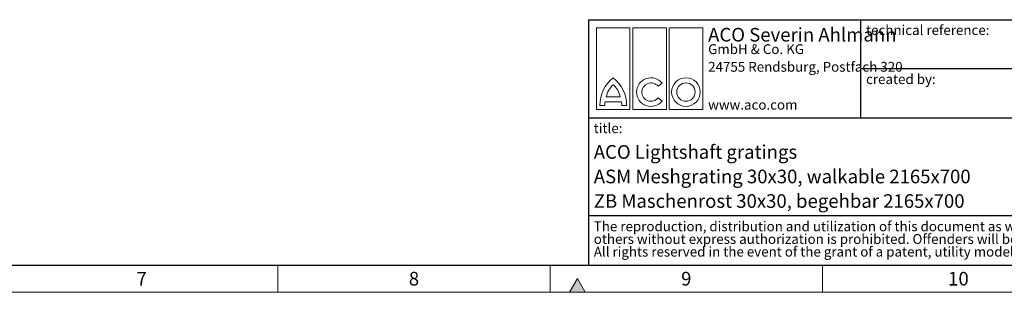
# Model space of a CAD drawing. Units: millimetres. Extents: x 75 to 2951, y 25 to 2075.
# Drawn here: x 1498 to 2402, y 25 to 275 of the extents above; entities that cross this region are included whole.
import ezdxf

# ---------------------------------------------------------------- set-up
doc = ezdxf.new("R2010")
doc.units = ezdxf.units.MM
doc.header["$LTSCALE"] = 5
doc.layers.get('0').update_dxf_attribs({"color": 1})
doc.layers.add('MARKETING_DRW', color=1, linetype='Continuous')
doc.styles.add('SLDTEXTSTYLE0', font='TXT', dxfattribs={"width": 0.549794})
doc.styles.add('SLDTEXTSTYLE1', font='TXT', dxfattribs={"width": 0.565422})
doc.styles.add('SLDTEXTSTYLE2', font='TXT', dxfattribs={"width": 0.605})

# ---------------------------------------------------------------- blocks, each defined once
blk = doc.blocks.new('SW_NOTE_0')
at = {"color": 0, "linetype": 'Continuous', "lineweight": 0, "char_height": 9, "attachment_point": 1, "style": 'SLDTEXTSTYLE0'}
for s, insert in [('24755 Rendsburg, Postfach 320', (0, 11.6)), ('www.aco.com', (0, -23.2))]:
    blk.add_mtext(s, dxfattribs=dict(at, insert=insert))
blk = doc.blocks.new('DE - ACO Severin Ahlmann')
at = {"linetype": 'Continuous', "lineweight": 0}
for p, q in [((7.5, 82.5), (38.25, 82.5)), ((7.5, 82.5), (7.5, 7.5)), ((38.25, 82.5), (38.25, 7.5)), ((40.87, 82.5), (71.62, 82.5)), ((40.87, 82.5), (40.87, 7.5)), ((71.62, 82.5), (71.62, 7.5)), ((74.25, 82.5), (105, 82.5)), ((74.25, 82.5), (74.25, 7.5)), ((105, 82.5), (105, 7.5)), ((67.69, 31.88), (64.04, 28.93)), ((16.5, 19.12), (29.25, 19.12)), ((67.69, 15.37), (64.04, 18.32)), ((10.69, 11.25), (15, 11.25)), ((15.37, 14.62), (30.37, 14.62)), ((30.75, 11.25), (35.06, 11.25)), ((7.5, 7.5), (38.25, 7.5)), ((40.87, 7.5), (71.62, 7.5)), ((74.25, 7.5), (105, 7.5))]:
    blk.add_line(p, q, dxfattribs=at)
for radius in [13.12, 8.44]:
    blk.add_circle((89.62, 23.62), radius, dxfattribs=at)
for centre, radius, start, end in [((42.18, 11.86), 31.5, 127.80004, 181.10985), ((3.57, 11.86), 31.5, 358.89015, 52.19996), ((57.49, 23.62), 13.13, 39, 321), ((37.07, 14.9), 21, 132.53007, 168.39237), ((8.68, 14.9), 21, 11.60763, 47.46993), ((57.49, 23.62), 8.44, 39, 321), ((35.99, 10.63), 21, 169.02229, 178.29733), ((9.76, 10.63), 21, 1.70267, 10.97771)]:
    blk.add_arc(centre, radius, start, end, dxfattribs=at)
blk.add_blockref('SW_NOTE_0', (110, 39.7), dxfattribs=at)
at = {"linetype": 'Continuous', "lineweight": 0, "attachment_point": 1}
for s, insert, char_height, style in [('ACO Severin Ahlmann', (110, 82.5), 12.5, 'SLDTEXTSTYLE1'), ('GmbH & Co. KG', (110, 67.5), 9, 'SLDTEXTSTYLE2')]:
    blk.add_mtext(s, dxfattribs=dict(at, insert=insert, char_height=char_height, style=style))
blk = doc.blocks.new('SW_NOTE_1')
at = {"layer": 'MARKETING_DRW', "color": 0, "char_height": 9, "attachment_point": 1, "style": 'SLDTEXTSTYLE2'}
for s, insert in [('The reproduction, distribution and utilization of this document as well as the communication of its contents to', (0, 11.6)), ('others without express authorization is prohibited. Offenders will be held liable for the payment of damages.', (0, -0.02)), ('All rights reserved in the event of the grant of a patent, utility model or design. Observe copyright by ISO 16016', (0, -11.65))]:
    blk.add_mtext(s, dxfattribs=dict(at, insert=insert))

msp = doc.modelspace()

# ---------------------------------------------------------------- hatches: boundary and pattern name
at = {"linetype": 'Continuous'}
msp.add_hatch(color=256, dxfattribs=at).paths.add_polyline_path([(2017.217, 25), (2010, 37.5), (2002.783, 25)], flags=0)

# ---------------------------------------------------------------- linework, layer by layer
at = {"linetype": 'Continuous', "lineweight": 30}
msp.add_line((100, 50), (2920, 50), dxfattribs=at)
at = {"linetype": 'Continuous', "lineweight": 0}
for p, q in [((1735, 25), (1735, 50)), ((1985, 25), (1985, 50)), ((2235, 25), (2235, 50)), ((2010, 37.5), (2002.783, 25)), ((2017.217, 25), (2010, 37.5)), ((75, 25), (2945, 25)), ((2002.783, 25), (2017.217, 25))]:
    msp.add_line(p, q, dxfattribs=at)
at = {"layer": 'MARKETING_DRW'}
for p, q in [((2020, 275), (2020, 50)), ((2020, 275), (2520, 275)), ((2270, 275), (2270, 185)), ((2920, 230), (2270, 230)), ((2020, 185), (2920, 185)), ((2920, 95), (2020, 95)), ((2020, 50), (2920, 50)), ((2020, 50), (2920, 50))]:
    msp.add_line(p, q, dxfattribs=at)

# ---------------------------------------------------------------- block references
for name, p in [('DE - ACO Severin Ahlmann', (2020, 185)), ('SW_NOTE_1', (2025, 78.375))]:
    msp.add_blockref(name, p, dxfattribs=at)

# ---------------------------------------------------------------- texts
at = {"linetype": 'Continuous', "lineweight": 0, "char_height": 12.5, "attachment_point": 2, "style": 'SLDTEXTSTYLE2'}
for s, insert in [('7', (1609.913, 43.718)), ('8', (1859.913, 43.718)), ('9', (2109.913, 43.718)), ('10', (2359.826, 43.718))]:
    msp.add_mtext(s, dxfattribs=dict(at, insert=insert))
at = {"layer": 'MARKETING_DRW', "attachment_point": 1, "style": 'SLDTEXTSTYLE2'}
for s, insert, char_height in [('technical reference:', (2275, 269.977), 9), ('created by:', (2275, 224.977), 9), ('title:', (2025, 179.977), 9), ('ACO Lightshaft gratings', (2025, 159.968), 12.5), ('ASM Meshgrating 30x30, walkable 2165x700', (2025, 137.468), 12.5), ('ZB Maschenrost 30x30, begehbar 2165x700', (2025, 114.968), 12.5)]:
    msp.add_mtext(s, dxfattribs=dict(at, insert=insert, char_height=char_height))

doc.saveas('drawing.dxf')
